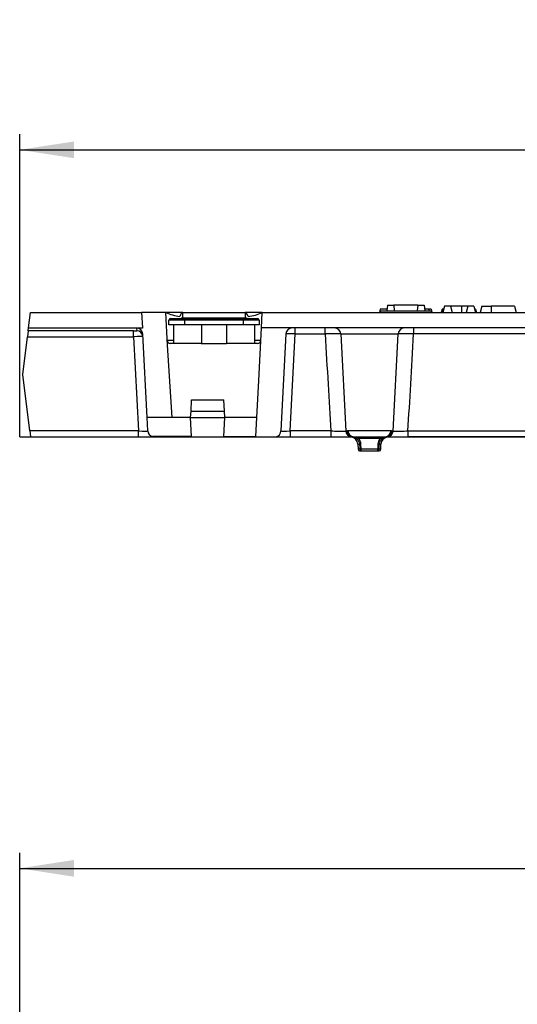
# Model space of a CAD drawing. Units: millimetres. Extents: x 35 to 2065, y 35 to 1450.
# Drawn here: x 254 to 414, y 486 to 803 of the extents above; entities that cross this region are included whole.
import ezdxf

# ---------------------------------------------------------------- set-up
doc = ezdxf.new("R2010")
doc.units = ezdxf.units.MM
doc.header["$LTSCALE"] = 5
doc.linetypes.add('CENTERX2', pattern=[20.32, 12.7, -2.54, 2.54, -2.54])
doc.layers.add('HAURATON_CENTERLINE', color=60, linetype='CENTERX2')
doc.layers.add('HAURATON_DIMENSIONING', color=1, linetype='Continuous')
doc.layers.add('HAURATON_PRODUCT_CONTOUR', color=7, linetype='Continuous', lineweight=25)
doc.styles.add('SLDTEXTSTYLE2', font='ARIAL.TTF', dxfattribs={"width": 0.948})
doc.dimstyles.new('SLDDIMSTYLE0', dxfattribs={"dimtxt": 17.5, "dimasz": 17.5, "dimexe": 0, "dimexo": 0.0625, "dimgap": 4.375, "dimtad": 1, "dimdec": 0, "dimrnd": 1e-09, "dimzin": 12, "dimdsep": 46, "dimtxsty": 'SLDTEXTSTYLE2', "dimsah": 1, "dimcen": 0.09, "dimadec": 0, "dimazin": 3, "dimtfac": 1, "dimtdec": 0, "dimtofl": 0, "dimtmove": 0, "dimatfit": 3, "dimfxl": 1, "dimfrac": 2, "dimtolj": 1, "dimtzin": 12, "dimarcsym": 0})

# ---------------------------------------------------------------- blocks, each defined once
blk = doc.blocks.new('_D')
at = {"layer": 'HAURATON_DIMENSIONING'}
for p, q in [((483.46, 802.9), (523.56, 802.9)), ((523.56, 768.03), (483.46, 768.03)), ((253.51, 668.75), (253.51, 766.05)), ((753.51, 668.75), (753.51, 766.05)), ((253.51, 761.05), (753.51, 761.05))]:
    blk.add_line(p, q, dxfattribs=at)
for centre, start, end in [((483.46, 785.47), 90, 270), ((523.56, 785.47), 270, 90)]:
    blk.add_arc(centre, 17.44, start, end, dxfattribs=at)
for points in [[(253.51, 761.05), (271.01, 758.36), (271.01, 763.74)], [(753.51, 761.05), (736.01, 763.74), (736.01, 758.36)]]:
    blk.add_solid(points, dxfattribs=at)
at = {"layer": 'HAURATON_DIMENSIONING', "insert": (483.46, 794.6), "char_height": 17.5, "attachment_point": 1, "style": 'SLDTEXTSTYLE2'}
blk.add_mtext('500', dxfattribs=at)
blk = doc.blocks.new('_D_1')
at = {"layer": 'HAURATON_DIMENSIONING'}
for p, q in [((483.46, 571.81), (523.56, 571.81)), ((523.56, 536.93), (483.46, 536.93)), ((253.51, 290.71), (253.51, 534.96)), ((753.51, 290.71), (753.51, 534.96)), ((253.51, 529.96), (753.51, 529.96))]:
    blk.add_line(p, q, dxfattribs=at)
for centre, start, end in [((483.46, 554.37), 90, 270), ((523.56, 554.37), 270, 90)]:
    blk.add_arc(centre, 17.44, start, end, dxfattribs=at)
for points in [[(253.51, 529.96), (271.01, 527.26), (271.01, 532.65)], [(753.51, 529.96), (736.01, 532.65), (736.01, 527.26)]]:
    blk.add_solid(points, dxfattribs=at)
at = {"layer": 'HAURATON_DIMENSIONING', "insert": (483.46, 563.5), "char_height": 17.5, "attachment_point": 1, "style": 'SLDTEXTSTYLE2'}
blk.add_mtext('500', dxfattribs=at)

msp = doc.modelspace()

# ---------------------------------------------------------------- linework, layer by layer
at = {"layer": 'HAURATON_CENTERLINE'}
msp.add_line((253.51, 668.75), (753.51, 668.75), dxfattribs=at)
at = {"layer": 'HAURATON_PRODUCT_CONTOUR'}
for p, q in [((369.48, 709.75), (369.21, 708.75)), ((371.67, 709.75), (369.48, 709.75)), ((371.8, 711.05), (371.61, 709.25)), ((371.8, 711.05), (373.86, 711.05)), ((381.56, 711.05), (373.86, 711.05)), ((373.86, 711.05), (374.02, 709.25)), ((381.56, 711.05), (381.41, 709.25)), ((381.56, 711.05), (383.62, 711.05)), ((383.62, 711.05), (383.81, 709.25)), ((385.04, 709.75), (383.76, 709.75)), ((385.85, 709.75), (385.04, 709.75)), ((385.85, 709.75), (386.11, 708.75)), ((389.38, 709.75), (389.11, 708.75)), ((389.59, 709.75), (389.32, 708.75)), ((389.59, 709.75), (389.38, 709.75)), ((389.93, 709.75), (389.59, 709.75)), ((390.2, 710.75), (389.66, 708.75)), ((392.13, 710.75), (390.2, 710.75)), ((392.13, 710.75), (392.66, 708.75)), ((395.66, 710.75), (392.13, 710.75)), ((395.66, 710.75), (395.66, 708.75)), ((397.7, 710.75), (395.66, 710.75)), ((397.7, 710.75), (397.16, 708.75)), ((399.63, 710.75), (397.7, 710.75)), ((399.63, 710.75), (400.16, 708.75)), ((400.15, 709.75), (399.89, 709.75)), ((400.15, 709.75), (400.42, 708.75)), ((402.2, 710.75), (401.66, 708.75)), ((402.2, 710.75), (405.16, 710.75)), ((405.16, 710.75), (405.16, 708.75)), ((412.73, 710.75), (405.16, 710.75)), ((412.73, 710.75), (413.26, 708.75)), ((256.35, 703.75), (256.97, 708.75)), ((256.97, 708.75), (292.74, 708.75)), ((300.49, 708.75), (292.74, 708.75)), ((292.74, 708.75), (293, 703.75)), ((301.04, 698.22), (300.49, 708.75)), ((300.49, 708.75), (300.49, 708.75)), ((306.01, 708.75), (300.49, 708.75)), ((301.51, 704.75), (301.51, 706.25)), ((306.51, 706.25), (301.51, 706.25)), ((302.01, 706.75), (306.51, 706.75)), ((305.51, 707.05), (305.51, 706.75)), ((305.51, 707.05), (309.01, 707.05)), ((306.01, 708.75), (326.01, 708.75)), ((306.01, 707.05), (306.01, 708.75)), ((306.51, 706.75), (306.51, 706.25)), ((306.51, 706.75), (325.51, 706.75)), ((306.51, 706.25), (306.51, 704.75)), ((325.51, 706.25), (306.51, 706.25)), ((309.01, 707.05), (309.01, 706.75)), ((309.01, 707.05), (323.01, 707.05)), ((323.01, 707.05), (323.01, 706.75)), ((323.01, 707.05), (326.51, 707.05)), ((325.51, 706.75), (330.01, 706.75)), ((325.51, 706.75), (325.51, 706.25)), ((325.51, 704.75), (325.51, 706.25)), ((330.51, 706.25), (325.51, 706.25)), ((331.54, 708.75), (326.01, 708.75)), ((326.01, 708.75), (326.01, 707.05)), ((326.51, 707.05), (326.51, 706.75)), ((330.51, 706.25), (330.51, 704.75)), ((331.27, 703.75), (331.54, 708.75)), ((331.54, 708.75), (502.76, 708.75)), ((331.54, 708.75), (331.54, 708.75)), ((369.56, 709.25), (369.51, 708.75)), ((369.56, 709.25), (385.86, 709.25)), ((385.86, 709.25), (385.91, 708.75)), ((256.24, 702.82), (256.35, 703.75)), ((256.35, 703.75), (293, 703.75)), ((293.01, 703.7), (291.11, 703.7)), ((291.11, 703.7), (291.15, 702.86)), ((293, 703.75), (293.01, 703.7)), ((306.51, 704.75), (301.51, 704.75)), ((303.01, 704.75), (303.01, 698.75)), ((325.51, 704.75), (306.51, 704.75)), ((312.01, 704.75), (312.01, 698.75)), ((320.01, 704.75), (320.01, 698.75)), ((330.51, 704.75), (325.51, 704.75)), ((329.01, 704.75), (329.01, 698.75)), ((330.39, 686.9), (331.27, 703.75)), ((675.75, 703.75), (331.27, 703.75)), ((342.17, 701.86), (342.17, 703.75)), ((351.8, 701.86), (351.8, 703.75)), ((380.23, 703.75), (380.23, 701.86)), ((254.51, 688.75), (256.01, 700.93)), ((256.24, 702.82), (256.01, 700.93)), ((256.01, 700.93), (290.15, 700.93)), ((290.15, 702.82), (256.24, 702.82)), ((290.15, 700.93), (290.15, 702.82)), ((290.15, 700.93), (291.74, 670.64)), ((294.51, 674.95), (293.1, 701.81)), ((339.17, 701.86), (337.54, 670.65)), ((340.53, 670.64), (342.17, 701.86)), ((342.17, 701.86), (351.8, 701.86)), ((356.78, 701.86), (358.41, 670.6)), ((356.78, 701.86), (375.25, 701.86)), ((373.61, 670.6), (375.25, 701.86)), ((626.8, 701.86), (380.23, 701.86)), ((303.01, 699.7), (300.96, 699.7)), ((302.51, 674.95), (301.04, 698.22)), ((311.93, 698.75), (301.96, 698.75)), ((311.93, 698.75), (312.01, 698.75)), ((312.01, 698.75), (320.01, 698.75)), ((320.01, 698.75), (320.09, 698.75)), ((330.06, 698.75), (320.09, 698.75)), ((331.06, 699.7), (329.01, 699.7)), ((256.74, 670.64), (254.51, 688.75)), ((329.76, 674.95), (330.39, 686.9)), ((308.62, 676.95), (308.81, 680.59)), ((308.81, 680.59), (319.22, 680.59)), ((319.41, 676.95), (319.22, 680.59)), ((302.51, 674.95), (294.51, 674.95)), ((294.74, 670.65), (294.51, 674.95)), ((308.51, 674.95), (302.51, 674.95)), ((308.51, 674.95), (308.62, 676.95)), ((308.51, 674.94), (308.51, 674.95)), ((308.51, 674.95), (319.51, 674.95)), ((308.83, 668.8), (308.51, 674.94)), ((308.62, 676.95), (319.41, 676.95)), ((319.19, 668.8), (319.51, 674.94)), ((319.51, 674.95), (319.41, 676.95)), ((319.51, 674.94), (319.51, 674.95)), ((329.76, 674.95), (319.51, 674.95)), ((329.44, 668.8), (329.76, 674.95)), ((291.74, 670.64), (256.74, 670.64)), ((256.74, 670.64), (256.97, 668.75)), ((256.97, 668.75), (291.74, 668.75)), ((291.74, 668.75), (291.74, 670.64)), ((291.74, 668.75), (296.73, 668.75)), ((308.83, 668.8), (296.27, 668.8)), ((296.73, 668.75), (335.54, 668.75)), ((319.19, 668.8), (329.44, 668.8)), ((329.44, 668.78), (329.44, 668.8)), ((329.44, 668.78), (335.89, 668.78)), ((335.54, 668.75), (340.53, 668.75)), ((340.53, 670.64), (340.53, 668.75)), ((353.62, 670.64), (340.53, 670.64)), ((340.53, 668.75), (353.62, 668.75)), ((353.62, 670.64), (353.62, 668.75)), ((353.62, 668.75), (360.01, 668.75)), ((358.75, 670.6), (358.41, 670.6)), ((372.92, 670.65), (359.11, 670.65)), ((360.13, 668.75), (360.45, 668.75)), ((360.14, 668.73), (360.43, 668.73)), ((360.4, 668.74), (360.38, 668.73)), ((360.38, 668.73), (360.43, 668.73)), ((360.4, 668.74), (360.92, 668.75)), ((360.43, 668.74), (360.4, 668.74)), ((360.92, 668.75), (371.1, 668.75)), ((362.42, 668.27), (362.42, 668.75)), ((362.42, 668.27), (369.61, 668.27)), ((369.61, 668.27), (369.61, 668.75)), ((371.1, 668.75), (371.62, 668.74)), ((371.62, 668.74), (371.59, 668.74)), ((371.59, 668.73), (371.64, 668.73)), ((371.59, 668.73), (371.89, 668.73)), ((371.96, 668.75), (378.4, 668.75)), ((373.61, 670.6), (373.27, 670.6)), ((378.4, 670.64), (378.4, 668.75)), ((378.4, 670.64), (628.62, 670.64)), ((628.62, 668.75), (378.4, 668.75)), ((362.29, 666.33), (362.35, 664.73)), ((362.29, 666.33), (362.87, 666.33)), ((363.32, 664.73), (363.29, 666.33)), ((368.73, 666.33), (368.7, 664.73)), ((369.16, 666.33), (369.73, 666.33)), ((369.68, 664.73), (369.73, 666.33)), ((362.89, 664.73), (362.35, 664.73)), ((362.84, 664.25), (363.32, 664.25)), ((368.7, 664.73), (363.32, 664.73)), ((363.32, 664.25), (363.32, 664.73)), ((363.32, 664.25), (368.7, 664.25)), ((368.7, 664.25), (368.7, 664.73)), ((368.7, 664.25), (369.18, 664.25)), ((369.68, 664.73), (369.13, 664.73))]:
    msp.add_line(p, q, dxfattribs=at)
at = {"layer": 'HAURATON_PRODUCT_CONTOUR', "flags": 128}
for points in [[(385.04, 709.75), (385.1, 709.45), (385.14, 709.25)], [(359.11, 670.65), (358.92, 670.64), (358.75, 670.6)], [(373.27, 670.6), (373.11, 670.64), (372.92, 670.65)], [(362.87, 666.33), (362.88, 665.33), (362.89, 664.73)], [(369.13, 664.73), (369.15, 665.73), (369.16, 666.33)]]:
    msp.add_lwpolyline(points, dxfattribs=at)
at = {"layer": 'HAURATON_PRODUCT_CONTOUR'}
for centre, radius, start, end in [((307.05, 723.08), 15.76, 245.3859, 262.5809), ((302.01, 706.25), 0.5, 90, 180), ((325.01, 722.93), 15.61, 277.3361, 294.6971), ((330.01, 706.25), 0.5, 0, 90), ((341.17, 701.75), 2, 90, 177), ((354.78, 701.75), 2, 3, 90), ((377.24, 701.75), 2, 90, 177), ((291.15, 700.86), 2, 3.019, 90.0239), ((354.43, 630.47), 71.43, 88.1244, 92.1123), ((377.58, 633.32), 68.59, 87.7832, 91.9237), ((301.96, 699.75), 1, 183, 270), ((330.06, 699.75), 1, 270, 357), ((296.73, 670.75), 2, 183, 256.6591), ((296.73, 670.75), 2, 256.6591, 270), ((335.54, 670.75), 2, 270, 279.9854), ((335.54, 670.75), 2, 279.9854, 357), ((356.89, 768.56), 97.97, 268.0865, 270.889), ((360.41, 670.71), 2, 183, 262.0986), ((360.77, 670.73), 2.02, 183.5203, 259.4345), ((360.76, 670.71), 2.01, 182.972, 259.1566), ((361.01, 670.65), 1.9, 180.1919, 267.3061), ((359.79, 666.25), 2.5, 1.9, 82.0986), ((359.43, 660.06), 8.73, 69.9914, 83.4073), ((360.25, 668.76), 0.19, 349.0014, 351.9041), ((360.22, 666.07), 2.66, 5.5848, 85.4167), ((360.48, 666.23), 2.81, 2.091, 46.4436), ((371.54, 666.23), 2.81, 133.5271, 177.9383), ((371.83, 666.04), 2.69, 95.1664, 173.832), ((372.51, 660.41), 8.38, 96.3123, 110.289), ((372.23, 666.25), 2.5, 97.9014, 178.1), ((371.01, 670.65), 1.9, 272.6939, 359.8081), ((371.78, 668.76), 0.19, 188.0959, 190.9986), ((371.25, 670.73), 2.02, 280.5655, 356.4797), ((371.64, 668.78), 0.0489, 244.1613, 267.9752), ((371.26, 670.71), 2.01, 280.8512, 357.0203), ((371.61, 670.71), 2, 277.9014, 357), ((375.15, 766.56), 95.97, 269.0789, 271.9418), ((363.08, 675.57), 9.24, 268.6904, 271.3096), ((368.95, 675.57), 9.24, 268.6904, 271.3096), ((362.84, 664.75), 0.5, 181.9, 270), ((363.11, 673.88), 9.15, 268.6699, 271.3301), ((363.36, 664.71), 0.464, 177.4355, 265.1909), ((368.92, 673.88), 9.15, 268.6699, 271.3301), ((368.67, 664.71), 0.464, 274.8091, 2.5645), ((369.18, 664.75), 0.5, 270, 358.1)]:
    msp.add_arc(centre, radius, start, end, dxfattribs=at)
for centre, major_axis, ratio, start_param, end_param in [((306.01, 677.22), (0, 31.53), 0.111038, 0, 0.288149), ((326.01, 677.22), (0, 31.53), 0.111038, 5.995036, 6.283185), ((291.11, 701.71), (2, 0.03), 0.998144, 0.036181, 1.554655), ((290.15, 702.86), (1, 0), 0.037816, 4.717208, 6.285174), ((290.15, 700.86), (3, 0.1), 0.023356, 0.000409, 1.568375), ((342.17, 701.75), (3, -0.1), 0.035992, 1.572997, 3.140963), ((366.01, 4860.86), (0, 4287.3), 0.013657, 2.896335, 2.928379), ((366.01, 4860.86), (0, 4287.3), 0.013657, 3.354806, 3.38685), ((291.73, 670.75), (3.01, -0.11), 0.03573, 4.718344, 6.28631), ((340.55, 670.75), (3.01, 0.11), 0.03573, 3.138468, 4.706434)]:
    msp.add_ellipse(centre, major_axis=major_axis, ratio=ratio, start_param=start_param, end_param=end_param, dxfattribs=at)

# ---------------------------------------------------------------- dimensions: what is measured, and where the dimension line sits
at = {"layer": 'HAURATON_DIMENSIONING'}
for base, p1, p2, picture, middle in [((753.51, 761.05), (253.51, 668.75), (753.51, 668.75), '_D', (503.51, 761.05)), ((753.51, 529.96), (253.51, 290.71), (753.51, 290.71), '_D_1', (503.51, 529.96))]:
    dim = msp.add_linear_dim(base=base, p1=p1, p2=p2, dimstyle='SLDDIMSTYLE0', dxfattribs=at)
    dim.commit()
    dim.dimension.update_dxf_attribs({"geometry": picture, "text_midpoint": middle, "dimtype": 160})

doc.saveas('drawing.dxf')
